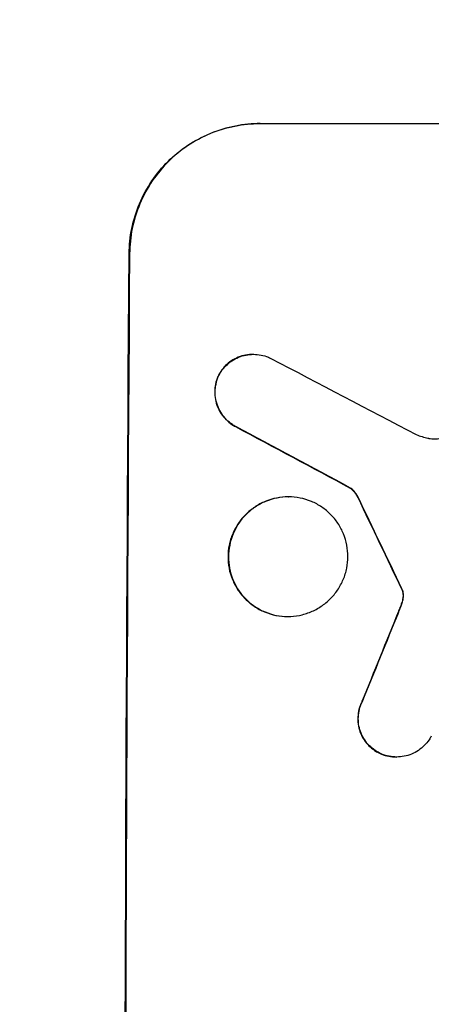
# Model space of a CAD drawing. Units: millimetres. Extents: x -4254 to 4372, y -4175 to 2908.
# Drawn here: x 2683 to 2731, y 445 to 559 of the extents above; entities that cross this region are included whole.
import ezdxf

# ---------------------------------------------------------------- set-up
doc = ezdxf.new("R2010")
doc.units = ezdxf.units.MM
doc.header["$LTSCALE"] = 20
doc.linetypes.add('HIDDEN', pattern=[9.525, 6.35, -3.175])
doc.layers.add('2d', color=230, linetype='Continuous')
doc.layers.add('AS-Free_Space_Hatch', color=31, linetype='HIDDEN')

msp = doc.modelspace()

# ---------------------------------------------------------------- hatches: boundary and pattern name
at = {"layer": 'AS-Free_Space_Hatch'}
h = msp.add_hatch(dxfattribs=at)
h.set_pattern_fill('ANSI31', color=256, scale=100, angle=90)
h.set_pattern_definition([(45, (774.1, 1382.55), (-224.506, 224.506), [])])
edge = h.paths.add_edge_path()
edge.add_line((774.09, 1382.55), (2872.1, 1382.55))
edge.add_arc((2872.1, 382.55), 1000, 0, 90, ccw=False)
edge.add_arc((2872.1, 382.55), 1000, 270, 360, ccw=False)
edge.add_line((2872.1, -617.45), (774.09, -617.45))
edge.add_arc((774.09, 382.55), 1000, 180, 270, ccw=False)
edge.add_arc((774.09, 382.55), 1000, 90, 180, ccw=False)

# ---------------------------------------------------------------- linework, layer by layer
at = {"layer": '2d'}
for p, q in [((2710.95, 547.21, 122.97), (2785.9, 547.21, 122.97)), ((2710.17, 520.55, 122.97), (2710.23, 520.55, 122.97)), ((2721.38, 505.1, 122.97), (2721.44, 505.1, 122.97)), ((2714.22, 504.08, 122.97), (2714.27, 504.08, 122.97)), ((2714.14, 490.26, 122.97), (2714.19, 490.26, 122.97)), ((2726.71, 474.01, 122.97), (2726.76, 474.01, 122.97))]:
    msp.add_line(p, q, dxfattribs=at)
at = {"layer": '2d', "extrusion": (0, 0, -1)}
for centre, major_axis, ratio, start_param, end_param in [((2752.89, 382.55, 122.97), (0, 1100), 0.052336, -1.707271, -1.434322), ((3008.21, 382.55, 122.97), (-2058.44, 1097.74), 0.011594, -1.437213, -1.430708), ((2838.22, 382.55, 122.97), (-532.5, 1097.77), 0.042385, -1.449073, -1.439373), ((2740.81, 382.55, 122.97), (441.07, 1097.82), 0.045077, -1.499655, -1.490192)]:
    msp.add_ellipse(centre, major_axis=major_axis, ratio=ratio, start_param=start_param, end_param=end_param, dxfattribs=at)
at = {"layer": '2d'}
for centre, major_axis, ratio, start_param, end_param in [((2752.89, 382.55, 122.97), (0, -1099), 0.052336, -1.707396, -1.434197), ((3032.54, 382.55, 122.97), (-2102.91, 1097.75), 0.011213, 1.423734, 1.431815), ((3008.21, 382.55, 122.97), (-2060.31, 1098.74), 0.011594, 1.430816, 1.437315), ((2838.22, 382.55, 122.97), (-532.99, 1098.77), 0.042385, 1.439474, 1.449165), ((2740.81, 382.55, 122.97), (441.47, 1098.82), 0.045077, 1.490283, 1.499736)]:
    msp.add_ellipse(centre, major_axis=major_axis, ratio=ratio, start_param=start_param, end_param=end_param, dxfattribs=at)
for points, knots in [([(2695.86, 532.21, 122.97), (2695.87, 533.15, 122.97), (2695.96, 534.12, 122.97), (2696.36, 536.06, 122.97), (2696.66, 537.03, 122.97), (2697.44, 538.88, 122.97), (2697.92, 539.77, 122.97), (2699.04, 541.41, 122.97), (2699.67, 542.17, 122.97), (2701.02, 543.5, 122.97), (2701.77, 544.12, 122.97), (2703.41, 545.21, 122.97), (2704.29, 545.69, 122.97), (2706.14, 546.45, 122.97), (2707.1, 546.74, 122.97), (2709.04, 547.12, 122.97), (2710.01, 547.21, 122.97), (2710.95, 547.21, 122.97)], [-22.716961, -22.716961, -22.716961, -22.716961, -19.86175, -19.86175, -17.006539, -17.006539, -14.151328, -14.151328, -11.296117, -11.296117, -8.472088, -8.472088, -5.648058, -5.648058, -2.824029, -2.824029, 0, 0, 0, 0]), ([(2711.01, 547.21, 122.97), (2710.07, 547.21, 122.97), (2709.09, 547.12, 122.97), (2707.16, 546.74, 122.97), (2706.19, 546.45, 122.97), (2704.35, 545.69, 122.97), (2703.46, 545.21, 122.97), (2701.82, 544.12, 122.97), (2701.07, 543.5, 122.97), (2699.73, 542.17, 122.97), (2699.09, 541.41, 122.97), (2697.97, 539.77, 122.97), (2697.49, 538.88, 122.97), (2696.71, 537.03, 122.97), (2696.41, 536.06, 122.97), (2696.02, 534.12, 122.97), (2695.92, 533.15, 122.97), (2695.91, 532.21, 122.97)], [0, 0, 0, 0, 2.824027, 2.824027, 5.648054, 5.648054, 8.472082, 8.472082, 11.296109, 11.296109, 14.151375, 14.151375, 17.006642, 17.006642, 19.861909, 19.861909, 22.717175, 22.717175, 22.717175, 22.717175]), ([(2710.17, 520.55, 122.97), (2709.89, 520.55, 122.97), (2709.6, 520.53, 122.97), (2709.02, 520.41, 122.97), (2708.73, 520.33, 122.97), (2708.18, 520.1, 122.97), (2707.91, 519.95, 122.97), (2707.42, 519.63, 122.97), (2707.19, 519.44, 122.97), (2706.79, 519.04, 122.97), (2706.6, 518.81, 122.97), (2706.34, 518.42, 122.97), (2706.24, 518.27, 122.97), (2706.16, 518.11, 122.97)], [13.600359, 13.600359, 13.600359, 13.600359, 14.446907, 14.446907, 15.293456, 15.293456, 16.140004, 16.140004, 16.986552, 16.986552, 17.840233, 17.840233, 18.350051, 18.350051, 18.350051, 18.350051]), ([(2706.21, 518.11, 122.97), (2706.3, 518.27, 122.97), (2706.39, 518.42, 122.97), (2706.66, 518.81, 122.97), (2706.84, 519.04, 122.97), (2707.25, 519.44, 122.97), (2707.47, 519.63, 122.97), (2707.96, 519.95, 122.97), (2708.23, 520.1, 122.97), (2708.78, 520.33, 122.97), (2709.07, 520.41, 122.97), (2709.65, 520.53, 122.97), (2709.94, 520.55, 122.97), (2710.51, 520.55, 122.97), (2710.8, 520.53, 122.97), (2711.38, 520.41, 122.97), (2711.67, 520.32, 122.97), (2712.04, 520.17, 122.97), (2712.13, 520.13, 122.97), (2712.22, 520.08, 122.97)], [8.850734, 8.850734, 8.850734, 8.850734, 9.360564, 9.360564, 10.214257, 10.214257, 11.060805, 11.060805, 11.907353, 11.907353, 12.753901, 12.753901, 13.600448, 13.600448, 14.44871, 14.44871, 15.296971, 15.296971, 15.589388, 15.589388, 15.589388, 15.589388]), ([(2706.16, 518.11, 122.97), (2706.14, 518.06, 122.97), (2706.12, 518.02, 122.97), (2705.98, 517.69, 122.97), (2705.89, 517.4, 122.97), (2705.77, 516.81, 122.97), (2705.74, 516.51, 122.97), (2705.74, 515.94, 122.97), (2705.77, 515.64, 122.97), (2705.88, 515.05, 122.97), (2705.96, 514.76, 122.97), (2706.19, 514.2, 122.97), (2706.34, 513.93, 122.97), (2706.67, 513.43, 122.97), (2706.86, 513.2, 122.97), (2707.26, 512.8, 122.97), (2707.48, 512.61, 122.97), (2707.86, 512.35, 122.97), (2707.99, 512.27, 122.97), (2708.13, 512.2, 122.97)], [18.83414, 18.83414, 18.83414, 18.83414, 18.977404, 18.977404, 19.842143, 19.842143, 20.706883, 20.706883, 21.571393, 21.571393, 22.435903, 22.435903, 23.300414, 23.300414, 24.164924, 24.164924, 25.025734, 25.025734, 25.470581, 25.470581, 25.470581, 25.470581]), ([(2708.18, 512.2, 122.97), (2708.05, 512.27, 122.97), (2707.92, 512.35, 122.97), (2707.54, 512.6, 122.97), (2707.31, 512.79, 122.97), (2706.91, 513.2, 122.97), (2706.72, 513.43, 122.97), (2706.39, 513.92, 122.97), (2706.25, 514.19, 122.97), (2706.02, 514.76, 122.97), (2705.93, 515.05, 122.97), (2705.82, 515.64, 122.97), (2705.79, 515.94, 122.97), (2705.8, 516.51, 122.97), (2705.83, 516.81, 122.97), (2705.95, 517.4, 122.97), (2706.04, 517.69, 122.97), (2706.17, 518.02, 122.97), (2706.19, 518.06, 122.97), (2706.21, 518.11, 122.97)], [2.13734, 2.13734, 2.13734, 2.13734, 2.577555, 2.577555, 3.43674, 3.43674, 4.302886, 4.302886, 5.169033, 5.169033, 6.035179, 6.035179, 6.901326, 6.901326, 7.767818, 7.767818, 8.634311, 8.634311, 8.774326, 8.774326, 8.774326, 8.774326]), ([(2730.38, 510.85, 122.97), (2730.41, 510.85, 122.97), (2730.44, 510.84, 122.97), (2730.7, 510.79, 122.97), (2730.92, 510.77, 122.97), (2731.15, 510.77, 122.97), (2731.36, 510.77, 122.97), (2731.59, 510.79, 122.97), (2731.99, 510.87, 122.97), (2732.15, 510.91, 122.97), (2732.32, 510.97, 122.97)], [-0.752218, -0.752218, -0.752218, -0.752218, -0.6616, -0.6616, 0, 0, 0, 0.660376, 0.660376, 1.151235, 1.151235, 1.151235, 1.151235]), ([(2721.38, 505.1, 122.97), (2721.5, 505.02, 122.97), (2721.6, 504.93, 122.97), (2721.82, 504.7, 122.97), (2721.94, 504.56, 122.97), (2722.12, 504.29, 122.97), (2722.19, 504.16, 122.97), (2722.25, 504.03, 122.97)], [10.148539, 10.148539, 10.148539, 10.148539, 10.559312, 10.559312, 11.089445, 11.089445, 11.503969, 11.503969, 11.503969, 11.503969]), ([(2722.31, 504.03, 122.97), (2722.25, 504.16, 122.97), (2722.17, 504.29, 122.97), (2721.99, 504.56, 122.97), (2721.88, 504.7, 122.97), (2721.66, 504.93, 122.97), (2721.55, 505.02, 122.97), (2721.44, 505.1, 122.97)], [5.402185, 5.402185, 5.402185, 5.402185, 5.816716, 5.816716, 6.346855, 6.346855, 6.757623, 6.757623, 6.757623, 6.757623]), ([(2714.22, 504.08, 122.97), (2713.78, 504.08, 122.97), (2713.34, 504.03, 122.97), (2712.44, 503.86, 122.97), (2712, 503.73, 122.97), (2711.15, 503.37, 122.97), (2710.74, 503.16, 122.97), (2709.99, 502.65, 122.97), (2709.64, 502.36, 122.97), (2709.02, 501.75, 122.97), (2708.73, 501.4, 122.97), (2708.22, 500.65, 122.97), (2708, 500.24, 122.97), (2707.64, 499.39, 122.97), (2707.5, 498.94, 122.97), (2707.32, 498.05, 122.97), (2707.28, 497.6, 122.97), (2707.28, 496.73, 122.97), (2707.31, 496.28, 122.97), (2707.48, 495.39, 122.97), (2707.62, 494.95, 122.97), (2707.96, 494.09, 122.97), (2708.18, 493.69, 122.97), (2708.68, 492.93, 122.97), (2708.97, 492.58, 122.97), (2709.58, 491.97, 122.97), (2709.93, 491.68, 122.97), (2710.68, 491.18, 122.97), (2711.08, 490.96, 122.97), (2711.93, 490.61, 122.97), (2712.37, 490.47, 122.97), (2713.26, 490.3, 122.97), (2713.71, 490.26, 122.97), (2714.14, 490.26, 122.97)], [20.879786, 20.879786, 20.879786, 20.879786, 22.180865, 22.180865, 23.481943, 23.481943, 24.783021, 24.783021, 26.084099, 26.084099, 27.393365, 27.393365, 28.702631, 28.702631, 30.011897, 30.011897, 31.321162, 31.321162, 32.629754, 32.629754, 33.938345, 33.938345, 35.246937, 35.246937, 36.555528, 36.555528, 37.856538, 37.856538, 39.157549, 39.157549, 40.458559, 40.458559, 41.75957, 41.75957, 41.75957, 41.75957]), ([(2714.19, 490.26, 122.97), (2713.76, 490.26, 122.97), (2713.31, 490.3, 122.97), (2712.42, 490.47, 122.97), (2711.98, 490.61, 122.97), (2711.13, 490.96, 122.97), (2710.72, 491.18, 122.97), (2709.97, 491.69, 122.97), (2709.63, 491.97, 122.97), (2709.02, 492.59, 122.97), (2708.73, 492.93, 122.97), (2708.23, 493.69, 122.97), (2708.01, 494.1, 122.97), (2707.67, 494.95, 122.97), (2707.54, 495.39, 122.97), (2707.37, 496.28, 122.97), (2707.33, 496.73, 122.97), (2707.33, 497.6, 122.97), (2707.38, 498.05, 122.97), (2707.56, 498.94, 122.97), (2707.69, 499.38, 122.97), (2708.05, 500.23, 122.97), (2708.27, 500.64, 122.97), (2708.78, 501.4, 122.97), (2709.07, 501.74, 122.97), (2709.69, 502.36, 122.97), (2710.03, 502.65, 122.97), (2710.79, 503.15, 122.97), (2711.2, 503.37, 122.97), (2712.05, 503.73, 122.97), (2712.49, 503.86, 122.97), (2713.39, 504.03, 122.97), (2713.84, 504.08, 122.97), (2714.7, 504.08, 122.97), (2715.15, 504.03, 122.97), (2716.04, 503.86, 122.97), (2716.48, 503.73, 122.97), (2717.33, 503.37, 122.97), (2717.73, 503.16, 122.97), (2718.48, 502.65, 122.97), (2718.83, 502.36, 122.97), (2719.44, 501.75, 122.97), (2719.72, 501.4, 122.97), (2720.23, 500.65, 122.97), (2720.45, 500.24, 122.97), (2720.79, 499.39, 122.97), (2720.92, 498.94, 122.97), (2721.09, 498.05, 122.97), (2721.13, 497.6, 122.97), (2721.13, 496.73, 122.97), (2721.08, 496.28, 122.97), (2720.91, 495.39, 122.97), (2720.77, 494.95, 122.97), (2720.41, 494.09, 122.97), (2720.19, 493.69, 122.97), (2719.68, 492.93, 122.97), (2719.39, 492.58, 122.97), (2718.77, 491.97, 122.97), (2718.42, 491.68, 122.97), (2717.67, 491.18, 122.97), (2717.26, 490.96, 122.97), (2716.41, 490.61, 122.97), (2715.97, 490.47, 122.97), (2715.07, 490.3, 122.97), (2714.63, 490.26, 122.97), (2714.19, 490.26, 122.97)], [0, 0, 0, 0, 1.302767, 1.302767, 2.605533, 2.605533, 3.9083, 3.9083, 5.211067, 5.211067, 6.517915, 6.517915, 7.824763, 7.824763, 9.131611, 9.131611, 10.438459, 10.438459, 11.745754, 11.745754, 13.05305, 13.05305, 14.360346, 14.360346, 15.667642, 15.667642, 16.970704, 16.970704, 18.273767, 18.273767, 19.576829, 19.576829, 20.879892, 20.879892, 22.180969, 22.180969, 23.482047, 23.482047, 24.783125, 24.783125, 26.084202, 26.084202, 27.393482, 27.393482, 28.702762, 28.702762, 30.012043, 30.012043, 31.321323, 31.321323, 32.629927, 32.629927, 33.938532, 33.938532, 35.247137, 35.247137, 36.555741, 36.555741, 37.856751, 37.856751, 39.157761, 39.157761, 40.45877, 40.45877, 41.75978, 41.75978, 41.75978, 41.75978]), ([(2727.32, 493.44, 122.97), (2727.35, 493.4, 122.97), (2727.37, 493.35, 122.97), (2727.4, 493.27, 122.97), (2727.41, 493.24, 122.97), (2727.42, 493.21, 122.97)], [4.6719747, 4.6719747, 4.6719747, 4.6719747, 4.8178878, 4.8178878, 4.916916, 4.916916, 4.916916, 4.916916]), ([(2727.48, 493.21, 122.97), (2727.47, 493.24, 122.97), (2727.45, 493.27, 122.97), (2727.42, 493.35, 122.97), (2727.4, 493.4, 122.97), (2727.37, 493.44, 122.97)], [2.0926557, 2.0926557, 2.0926557, 2.0926557, 2.1911242, 2.1911242, 2.33758, 2.33758, 2.33758, 2.33758]), ([(2727.42, 493.21, 122.97), (2727.44, 493.14, 122.97), (2727.46, 493.08, 122.97), (2727.49, 492.9, 122.97), (2727.5, 492.79, 122.97), (2727.5, 492.61, 122.97), (2727.5, 492.54, 122.97), (2727.49, 492.47, 122.97)], [7.560409, 7.560409, 7.560409, 7.560409, 7.7459301, 7.7459301, 8.0837077, 8.0837077, 8.2830923, 8.2830923, 8.2830923, 8.2830923]), ([(2727.54, 492.47, 122.97), (2727.55, 492.54, 122.97), (2727.55, 492.61, 122.97), (2727.55, 492.79, 122.97), (2727.54, 492.9, 122.97), (2727.51, 493.08, 122.97), (2727.49, 493.14, 122.97), (2727.48, 493.21, 122.97)], [2.4950685, 2.4950685, 2.4950685, 2.4950685, 2.6944548, 2.6944548, 3.0322357, 3.0322357, 3.2177581, 3.2177581, 3.2177581, 3.2177581]), ([(2727.3, 491.71, 122.97), (2727.25, 491.57, 122.97), (2727.2, 491.42, 122.97), (2727.08, 491.11, 122.97), (2727.01, 490.93, 122.97), (2726.94, 490.76, 122.97)], [18.3714726, 18.3714726, 18.3714726, 18.3714726, 18.8001206, 18.8001206, 19.3312164, 19.3312164, 19.3312164, 19.3312164]), ([(2727.49, 492.47, 122.97), (2727.48, 492.39, 122.97), (2727.46, 492.3, 122.97), (2727.41, 492.04, 122.97), (2727.37, 491.87, 122.97), (2727.3, 491.71, 122.97)], [15.1157822, 15.1157822, 15.1157822, 15.1157822, 15.3682275, 15.3682275, 15.8663992, 15.8663992, 15.8663992, 15.8663992]), ([(2727.36, 491.71, 122.97), (2727.42, 491.87, 122.97), (2727.47, 492.04, 122.97), (2727.52, 492.3, 122.97), (2727.53, 492.39, 122.97), (2727.54, 492.47, 122.97)], [3.8024315, 3.8024315, 3.8024315, 3.8024315, 4.300607, 4.300607, 4.5530548, 4.5530548, 4.5530548, 4.5530548]), ([(2722.74, 480.42, 122.97), (2722.7, 480.33, 122.97), (2722.66, 480.24, 122.97), (2722.5, 479.87, 122.97), (2722.42, 479.59, 122.97), (2722.3, 479.01, 122.97), (2722.28, 478.73, 122.97), (2722.27, 478.17, 122.97), (2722.3, 477.88, 122.97), (2722.41, 477.31, 122.97), (2722.49, 477.03, 122.97), (2722.71, 476.48, 122.97), (2722.85, 476.22, 122.97), (2723.18, 475.74, 122.97), (2723.36, 475.51, 122.97), (2723.75, 475.12, 122.97), (2723.97, 474.94, 122.97), (2724.36, 474.67, 122.97), (2724.52, 474.58, 122.97), (2724.69, 474.5, 122.97)], [18.095922, 18.095922, 18.095922, 18.095922, 18.380393, 18.380393, 19.216938, 19.216938, 20.053484, 20.053484, 20.889877, 20.889877, 21.72627, 21.72627, 22.562662, 22.562662, 23.399055, 23.399055, 24.233617, 24.233617, 24.759384, 24.759384, 24.759384, 24.759384]), ([(2724.74, 474.5, 122.97), (2724.58, 474.58, 122.97), (2724.42, 474.67, 122.97), (2724.03, 474.94, 122.97), (2723.81, 475.12, 122.97), (2723.41, 475.51, 122.97), (2723.23, 475.74, 122.97), (2722.91, 476.22, 122.97), (2722.77, 476.48, 122.97), (2722.54, 477.03, 122.97), (2722.46, 477.31, 122.97), (2722.35, 477.88, 122.97), (2722.33, 478.17, 122.97), (2722.33, 478.73, 122.97), (2722.36, 479.01, 122.97), (2722.47, 479.59, 122.97), (2722.56, 479.87, 122.97), (2722.71, 480.24, 122.97), (2722.75, 480.33, 122.97), (2722.8, 480.42, 122.97)], [1.977804, 1.977804, 1.977804, 1.977804, 2.501294, 2.501294, 3.335059, 3.335059, 4.172254, 4.172254, 5.00945, 5.00945, 5.846645, 5.846645, 6.683841, 6.683841, 7.521267, 7.521267, 8.358694, 8.358694, 8.641542, 8.641542, 8.641542, 8.641542]), ([(2730.76, 476.43, 122.97), (2730.68, 476.29, 122.97), (2730.6, 476.14, 122.97), (2730.34, 475.76, 122.97), (2730.15, 475.53, 122.97), (2729.75, 475.13, 122.97), (2729.52, 474.95, 122.97), (2729.03, 474.61, 122.97), (2728.76, 474.47, 122.97), (2728.21, 474.24, 122.97), (2727.92, 474.15, 122.97), (2727.34, 474.04, 122.97), (2727.05, 474.01, 122.97), (2726.76, 474.01, 122.97), (2726.48, 474.01, 122.97), (2726.19, 474.04, 122.97), (2725.61, 474.15, 122.97), (2725.32, 474.24, 122.97), (2724.94, 474.4, 122.97), (2724.84, 474.44, 122.97), (2724.74, 474.5, 122.97)], [-4.722654, -4.722654, -4.722654, -4.722654, -4.247569, -4.247569, -3.39656, -3.39656, -2.54742, -2.54742, -1.69828, -1.69828, -0.84914, -0.84914, 0, 0, 0, 0.848327, 0.848327, 1.696655, 1.696655, 2.012349, 2.012349, 2.012349, 2.012349]), ([(2724.69, 474.5, 122.97), (2724.79, 474.45, 122.97), (2724.89, 474.4, 122.97), (2725.27, 474.24, 122.97), (2725.56, 474.15, 122.97), (2726.14, 474.04, 122.97), (2726.43, 474.01, 122.97), (2726.71, 474.01, 122.97)], [-2.012466, -2.012466, -2.012466, -2.012466, -1.698278, -1.698278, -0.849139, -0.849139, 0, 0, 0, 0])]:
    msp.add_open_spline(points, degree=3, knots=knots, dxfattribs=at)
for points in [[(2729.03, 511.27, 122.97), (2729.47, 511.1, 122.97), (2729.92, 510.96, 122.97), (2730.38, 510.85, 122.97)], [(2726.99, 490.76, 122.97), (2727.12, 491.07, 122.97), (2727.24, 491.39, 122.97), (2727.36, 491.71, 122.97)]]:
    msp.add_open_spline(points, degree=3, dxfattribs=at)

doc.saveas('drawing.dxf')
